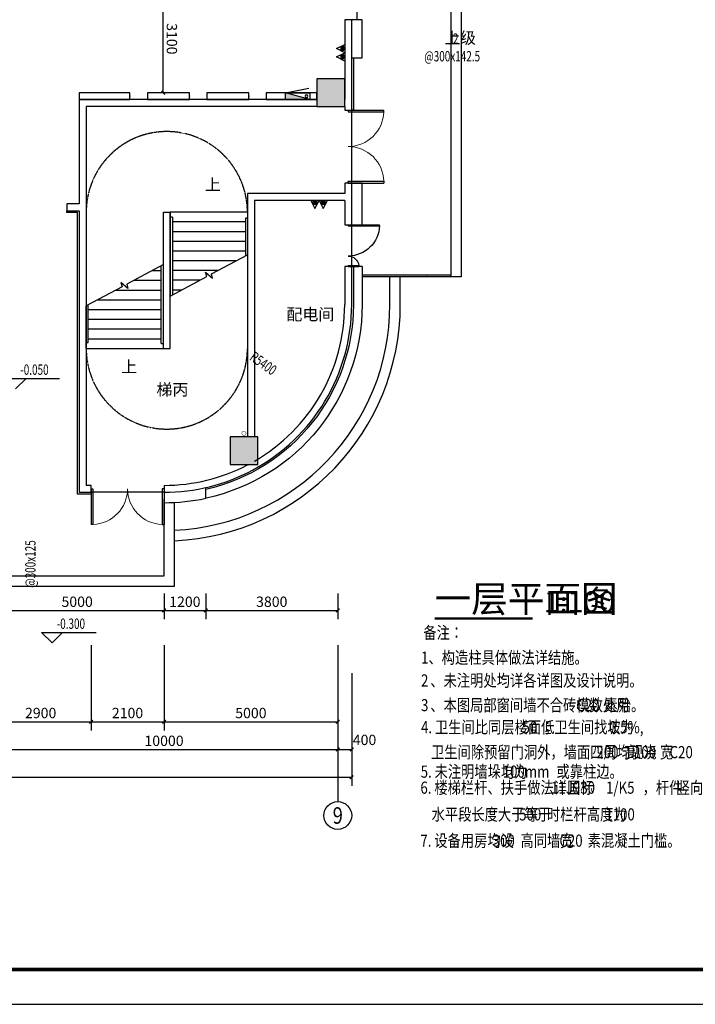
# Model space of a CAD drawing. Units: millimetres. Extents: x -256423 to 62118, y -40435 to 45389.
# Drawn here: x -170324 to -150881, y -38711 to -10378 of the extents above; entities that cross this region are included whole.
import ezdxf
from ezdxf.enums import TextEntityAlignment as Align

# ---------------------------------------------------------------- set-up
doc = ezdxf.new("R2010")
doc.units = ezdxf.units.MM
doc.linetypes.add('DASH', pattern=[0.35, 0.25, -0.1])
for name, color, linetype in [('AXIS', 3, 'Continuous'), ('AXIS_TEXT', 3, 'Continuous'), ('AYS-L', 163, 'Continuous'), ('COLUMN', 21, 'Continuous'), ('DIM_ELEV', 3, 'Continuous'), ('DIM_IDEN', 3, 'Continuous'), ('DIM_SYMB', 3, 'Continuous'), ('PUB-DIM内部', 226, 'Continuous'), ('PUB_DIM', 3, 'Continuous'), ('PUB_HATCH', 8, 'Continuous'), ('PUB_TEXT', 7, 'Continuous'), ('STAIR', 3, 'Continuous'), ('tk', 7, 'Continuous'), ('WALL', 2, 'Continuous'), ('WINDOW', 4, 'Continuous'), ('WINDOW_TEXT', 163, 'Continuous'), ('保温层', 6, 'Continuous'), ('排水', 142, 'Continuous'), ('消火栓', 1, 'Continuous'), ('灭火器', 1, 'Continuous'), ('空调', 8, 'Continuous')]:
    doc.layers.add(name, color=color, linetype=linetype)
doc.styles.add('_TCH_AXIS', font='COMPLEX', dxfattribs={"bigfont": 'GBCBIG'})
doc.styles.add('_TCH_DIM', font='SIMPLEX', dxfattribs={"bigfont": 'GBCBIG'})
doc.styles.add('_TCH_DIM_T3', font='SIMPLEX', dxfattribs={"width": 0.705882, "bigfont": 'GBCBIG'})
doc.styles.add('COMPLEX', font='COMPLEX', dxfattribs={"bigfont": 'hztxt.shx'})
doc.styles.get("Standard").update_dxf_attribs({"font": 'arial.ttf'})
doc.styles.add('ZSM', font='ZSM.shx', dxfattribs={"width": 0.8, "bigfont": '1.shx'})
doc.dimstyles.new('_TCH_ARCH&&100', dxfattribs={"dimtxt": 297.5, "dimasz": 100, "dimexe": 250, "dimexo": 300, "dimgap": 100, "dimtad": 1, "dimdec": 0, "dimzin": 0, "dimdsep": 46, "dimtxsty": '_TCH_DIM_T3', "dimblk": 'ARCHTICK', "dimcen": 0.09, "dimclrt": 7, "dimazin": 2, "dimtfac": 1, "dimtdec": 0, "dimtix": 1, "dimtmove": 2, "dimatfit": 3, "dimfxl": 0, "dimtolj": 1, "dimtzin": 0, "dimarcsym": 0})

# ---------------------------------------------------------------- blocks, each defined once
blk = doc.blocks.new('A$C67422918')
at = {"layer": 'tk'}
blk.add_line((-134884, -24823), (-15984, -24823), dxfattribs=at)
blk.add_line((-134884, -24823), (-15984, -24823), dxfattribs=at)
blk.add_line((-134884, -24823), (-15984, -24823), dxfattribs=at)
blk.add_line((-134884, -24823), (-15984, -24823), dxfattribs=at)
at = {"layer": 'tk', "const_width": 100}
blk.add_lwpolyline([(-16984, -23823), (-132384, -23823), (-132384, 58277), (-16984, 58277)], close=True, dxfattribs=at)
blk = doc.blocks.new('_ArchTick')
at = {"color": 0, "linetype": 'ByBlock', "const_width": 0.4}
blk.add_lwpolyline([(-0.5, -0.5), (0.5, 0.5)], dxfattribs=at)
blk = doc.blocks.new('*D1086')
at = {"layer": 'AXIS', "color": 0, "lineweight": -2}
for p, q in [((-236570, -29178), (-236570, -32428)), ((-160770, -29178), (-160770, -32428)), ((-236570, -32178), (-160770, -32178))]:
    blk.add_line(p, q, dxfattribs=at)
at = {"layer": 'Defpoints', "color": 0}
for p in [(-236570, -28878), (-160770, -28878), (-160770, -32178)]:
    blk.add_point(p, dxfattribs=at)
at = {"layer": 'AXIS', "color": 0, "lineweight": -2, "xscale": 100, "yscale": 100, "zscale": 100}
for p, rotation in [((-236570, -32178), 180), ((-160770, -32178), 359.9999999999999)]:
    blk.add_blockref('_ArchTick', p, dxfattribs=dict(at, rotation=rotation))
at = {"layer": 'AXIS', "color": 7, "insert": (-198670, -31929), "char_height": 297.5, "attachment_point": 5, "style": '_TCH_DIM_T3'}
blk.add_mtext('\\A1;75800', dxfattribs=at)
blk = doc.blocks.new('asdfadsfq1')
at = {"layer": '灭火器'}
h = blk.add_hatch(dxfattribs=at)
h.set_pattern_fill('ANSI31', color=256, scale=20, style=0)
h.set_pattern_definition([(135, (-969885.677, -883384.043), (22.4506403, 22.4506403), [])])
h.paths.add_polyline_path([(207, 146), (95, 146), (95, 31), (207, 31)])
blk.add_lwpolyline([(150, 295), (300, 0), (0, 0), (150, 295)], dxfattribs=at)
blk.add_lwpolyline([(207, 146), (95, 146), (95, 31), (207, 31)], close=True, dxfattribs=at)
blk = doc.blocks.new('*D1217')
at = {"layer": 'Defpoints', "color": 0}
for p in [(-171170, -26591), (-166170, -26591), (-166170, -27376)]:
    blk.add_point(p, dxfattribs=at)
at = {"layer": 'PUB-DIM内部', "color": 0, "lineweight": -2}
for p, q in [((-171170, -26891), (-171170, -27626)), ((-166170, -26891), (-166170, -27626)), ((-171170, -27376), (-166170, -27376))]:
    blk.add_line(p, q, dxfattribs=at)
at = {"layer": 'PUB-DIM内部', "color": 0, "lineweight": -2, "xscale": 100, "yscale": 100, "zscale": 100, "rotation": 180}
blk.add_blockref('_ArchTick', (-171170, -27376), dxfattribs=at)
at = {"layer": 'PUB-DIM内部', "color": 0, "lineweight": -2, "xscale": 100, "yscale": 100, "zscale": 100}
blk.add_blockref('_ArchTick', (-166170, -27376), dxfattribs=at)
at = {"layer": 'PUB-DIM内部', "color": 7, "insert": (-168670, -27127), "char_height": 297.5, "attachment_point": 5, "style": '_TCH_DIM_T3'}
blk.add_mtext('\\A1;5000', dxfattribs=at)
blk = doc.blocks.new('*D1218')
at = {"layer": 'Defpoints', "color": 0}
for p in [(-171170, -28078), (-168270, -28078), (-168270, -30578)]:
    blk.add_point(p, dxfattribs=at)
at = {"layer": 'WINDOW_TEXT', "color": 0, "lineweight": -2}
for p, q in [((-171170, -28378), (-171170, -30828)), ((-168270, -28378), (-168270, -30828)), ((-171170, -30578), (-168270, -30578))]:
    blk.add_line(p, q, dxfattribs=at)
at = {"layer": 'WINDOW_TEXT', "color": 0, "lineweight": -2, "xscale": 100, "yscale": 100, "zscale": 100, "rotation": 180}
blk.add_blockref('_ArchTick', (-171170, -30578), dxfattribs=at)
at = {"layer": 'WINDOW_TEXT', "color": 0, "lineweight": -2, "xscale": 100, "yscale": 100, "zscale": 100}
blk.add_blockref('_ArchTick', (-168270, -30578), dxfattribs=at)
at = {"layer": 'WINDOW_TEXT', "color": 7, "insert": (-169720, -30329), "char_height": 297.5, "attachment_point": 5, "style": '_TCH_DIM_T3'}
blk.add_mtext('\\A1;2900', dxfattribs=at)
blk = doc.blocks.new('*D1219')
at = {"layer": 'AXIS', "color": 0, "lineweight": -2}
for p, q in [((-171170, -29178), (-171170, -31628)), ((-161170, -29178), (-161170, -31628)), ((-171170, -31378), (-161170, -31378))]:
    blk.add_line(p, q, dxfattribs=at)
at = {"layer": 'Defpoints', "color": 0}
for p in [(-171170, -28878), (-161170, -28878), (-161170, -31378)]:
    blk.add_point(p, dxfattribs=at)
at = {"layer": 'AXIS', "color": 0, "lineweight": -2, "xscale": 100, "yscale": 100, "zscale": 100, "rotation": 180}
blk.add_blockref('_ArchTick', (-171170, -31378), dxfattribs=at)
at = {"layer": 'AXIS', "color": 0, "lineweight": -2, "xscale": 100, "yscale": 100, "zscale": 100}
blk.add_blockref('_ArchTick', (-161170, -31378), dxfattribs=at)
at = {"layer": 'AXIS', "color": 7, "insert": (-166170, -31129), "char_height": 297.5, "attachment_point": 5, "style": '_TCH_DIM_T3'}
blk.add_mtext('\\A1;10000', dxfattribs=at)
blk = doc.blocks.new('*D1227')
at = {"layer": 'Defpoints', "color": 0}
for p in [(-168270, -28078), (-166170, -28078), (-166170, -30578)]:
    blk.add_point(p, dxfattribs=at)
at = {"layer": 'WINDOW_TEXT', "color": 0, "lineweight": -2}
for p, q in [((-168270, -28378), (-168270, -30828)), ((-166170, -28378), (-166170, -30828)), ((-168270, -30578), (-166170, -30578))]:
    blk.add_line(p, q, dxfattribs=at)
at = {"layer": 'WINDOW_TEXT', "color": 0, "lineweight": -2, "xscale": 100, "yscale": 100, "zscale": 100, "rotation": 180}
blk.add_blockref('_ArchTick', (-168270, -30578), dxfattribs=at)
at = {"layer": 'WINDOW_TEXT', "color": 0, "lineweight": -2, "xscale": 100, "yscale": 100, "zscale": 100}
blk.add_blockref('_ArchTick', (-166170, -30578), dxfattribs=at)
at = {"layer": 'WINDOW_TEXT', "color": 7, "insert": (-167220, -30329), "char_height": 297.5, "attachment_point": 5, "style": '_TCH_DIM_T3'}
blk.add_mtext('\\A1;2100', dxfattribs=at)
blk = doc.blocks.new('*D1228')
at = {"layer": 'Defpoints', "color": 0}
for p in [(-166170, -28078), (-161170, -28078), (-161170, -30578)]:
    blk.add_point(p, dxfattribs=at)
at = {"layer": 'WINDOW_TEXT', "color": 0, "lineweight": -2}
for p, q in [((-166170, -28378), (-166170, -30828)), ((-161170, -28378), (-161170, -30828)), ((-166170, -30578), (-161170, -30578))]:
    blk.add_line(p, q, dxfattribs=at)
at = {"layer": 'WINDOW_TEXT', "color": 0, "lineweight": -2, "xscale": 100, "yscale": 100, "zscale": 100, "rotation": 180}
blk.add_blockref('_ArchTick', (-166170, -30578), dxfattribs=at)
at = {"layer": 'WINDOW_TEXT', "color": 0, "lineweight": -2, "xscale": 100, "yscale": 100, "zscale": 100}
blk.add_blockref('_ArchTick', (-161170, -30578), dxfattribs=at)
at = {"layer": 'WINDOW_TEXT', "color": 7, "insert": (-163670, -30329), "char_height": 297.5, "attachment_point": 5, "style": '_TCH_DIM_T3'}
blk.add_mtext('\\A1;5000', dxfattribs=at)
blk = doc.blocks.new('*D1229')
at = {"layer": 'AXIS', "color": 0, "lineweight": -2}
for p, q in [((-161170, -29178), (-161170, -31628)), ((-160770, -29178), (-160770, -31628)), ((-161170, -31378), (-160770, -31378))]:
    blk.add_line(p, q, dxfattribs=at)
at = {"layer": 'Defpoints', "color": 0}
for p in [(-161170, -28878), (-160770, -28878), (-160770, -31378)]:
    blk.add_point(p, dxfattribs=at)
at = {"layer": 'AXIS', "color": 0, "lineweight": -2, "xscale": 100, "yscale": 100, "zscale": 100, "rotation": 180}
blk.add_blockref('_ArchTick', (-161170, -31378), dxfattribs=at)
at = {"layer": 'AXIS', "color": 0, "lineweight": -2, "xscale": 100, "yscale": 100, "zscale": 100}
blk.add_blockref('_ArchTick', (-160770, -31378), dxfattribs=at)
at = {"layer": 'AXIS', "color": 7, "insert": (-160400, -31103), "char_height": 297.5, "attachment_point": 5, "style": '_TCH_DIM_T3'}
blk.add_mtext('\\A1;400', dxfattribs=at)
blk = doc.blocks.new('_AXISO')
blk.add_circle((0, 0), 0.5)
at = {"layer": 'AXIS_TEXT', "style": 'COMPLEX', "width": 1.041667}
blk.add_attdef('A', text='', height=0.56, dxfattribs=at).set_placement((-0.25, -0.28), (0.25, -0.28), align=Align.FIT)
blk = doc.blocks.new('*D1230')
at = {"layer": 'Defpoints', "color": 0}
for p in [(-164970, -26591), (-161170, -26591), (-161170, -27376)]:
    blk.add_point(p, dxfattribs=at)
at = {"layer": 'PUB-DIM内部', "color": 0, "lineweight": -2}
for p, q in [((-164970, -26891), (-164970, -27626)), ((-161170, -26891), (-161170, -27626)), ((-164970, -27376), (-161170, -27376))]:
    blk.add_line(p, q, dxfattribs=at)
at = {"layer": 'PUB-DIM内部', "color": 0, "lineweight": -2, "xscale": 100, "yscale": 100, "zscale": 100, "rotation": 180}
blk.add_blockref('_ArchTick', (-164970, -27376), dxfattribs=at)
at = {"layer": 'PUB-DIM内部', "color": 0, "lineweight": -2, "xscale": 100, "yscale": 100, "zscale": 100}
blk.add_blockref('_ArchTick', (-161170, -27376), dxfattribs=at)
at = {"layer": 'PUB-DIM内部', "color": 7, "insert": (-163070, -27127), "char_height": 297.5, "attachment_point": 5, "style": '_TCH_DIM_T3'}
blk.add_mtext('\\A1;3800', dxfattribs=at)
blk = doc.blocks.new('_FZH')
blk.add_lwpolyline([(-0.5, -0.5), (0.5, -0.5), (0.5, 0.5), (-0.5, 0.5)], close=True)
at = {"layer": 'PUB_HATCH'}
blk.add_solid([(-0.5, -0.5), (0.5, -0.5), (-0.5, 0.5), (0.5, 0.5)], dxfattribs=at)
blk = doc.blocks.new('*D1231')
at = {"layer": 'Defpoints', "color": 0}
for p in [(-166170, -26591), (-164970, -26591), (-164970, -27376)]:
    blk.add_point(p, dxfattribs=at)
at = {"layer": 'PUB-DIM内部', "color": 0, "lineweight": -2}
for p, q in [((-166170, -26891), (-166170, -27626)), ((-164970, -26891), (-164970, -27626)), ((-166170, -27376), (-164970, -27376))]:
    blk.add_line(p, q, dxfattribs=at)
at = {"layer": 'PUB-DIM内部', "color": 0, "lineweight": -2, "xscale": 100, "yscale": 100, "zscale": 100, "rotation": 180}
blk.add_blockref('_ArchTick', (-166170, -27376), dxfattribs=at)
at = {"layer": 'PUB-DIM内部', "color": 0, "lineweight": -2, "xscale": 100, "yscale": 100, "zscale": 100}
blk.add_blockref('_ArchTick', (-164970, -27376), dxfattribs=at)
at = {"layer": 'PUB-DIM内部', "color": 7, "insert": (-165570, -27127), "char_height": 297.5, "attachment_point": 5, "style": '_TCH_DIM_T3'}
blk.add_mtext('\\A1;1200', dxfattribs=at)
blk = doc.blocks.new('$DorLib2D$00000002')
for p, q in [((-0.5, 0), (-0.5, 0.4875)), ((-0.475, 0.4875), (-0.5, 0.4875)), ((-0.475, 0), (-0.475, 0.4875)), ((0.475, 0), (0.475, 0.4875)), ((0.475, 0.4875), (0.5, 0.4875)), ((0.5, 0), (0.5, 0.4875)), ((-0.5, 0), (-0.475, 0)), ((0.5, 0), (0.475, 0))]:
    blk.add_line(p, q)
at = {"lineweight": 13}
for centre, start, end in [((-0.4875, 0), 0, 88.53072), ((0.4875, 0), 91.46928, 180)]:
    blk.add_arc(centre, 0.4875, start, end, dxfattribs=at)
blk = doc.blocks.new('$DorLib2D$00000225')
at = {"color": 0}
for p, q in [((0.475, -0.001), (0.475, 0.752)), ((0.475, 0.752), (0.5, 0.752)), ((0.5, -0.001), (0.5, 0.752)), ((-0.5, 0), (-0.5, 0.252)), ((-0.475, 0.252), (-0.5, 0.252)), ((-0.475, 0), (-0.475, 0.252)), ((-0.475, 0), (-0.5, 0)), ((0.475, -0.001), (0.5, -0.001))]:
    blk.add_line(p, q, dxfattribs=at)
for centre, radius, start, end in [((0.505, -0.002), 0.755, 92.2493, 179.7238), ((-0.501, 0.003), 0.251, 359.7899, 84.0974)]:
    blk.add_arc(centre, radius, start, end, dxfattribs=at)
blk = doc.blocks.new('ASDASDFQQ3')
at = {"layer": '消火栓', "linetype": 'Continuous'}
blk.add_line((700, 200), (35, 334), dxfattribs=at)
at = {"layer": '消火栓'}
for p, q in [((0, 200), (0, 0)), ((0, 0), (700, 200)), ((700, 200), (0, 200)), ((0, 0), (700, 0)), ((700, 0), (700, 200))]:
    blk.add_line(p, q, dxfattribs=at)
blk.add_circle((100, 100), 39, dxfattribs=at)
blk.add_solid([(700, 0), (700, 200), (0, 0)], dxfattribs=at)
blk = doc.blocks.new('*D1232')
at = {"layer": 'Defpoints', "color": 0}
for p in [(-166195, -9379), (-165368, -9378), (-165362, -12478)]:
    blk.add_point(p, dxfattribs=at)
at = {"layer": 'PUB_DIM', "color": 0, "lineweight": -2}
for p, q in [((-165668, -9378), (-166445, -9380)), ((-166190, -12479), (-166195, -9379)), ((-165662, -12478), (-166439, -12480))]:
    blk.add_line(p, q, dxfattribs=at)
at = {"layer": 'PUB_DIM', "color": 0, "lineweight": -2, "xscale": 100, "yscale": 100, "zscale": 100}
for p, rotation in [((-166195, -9379), 90.10959138026625), ((-166190, -12479), 270.1095913802662)]:
    blk.add_blockref('_ArchTick', p, dxfattribs=dict(at, rotation=rotation))
at = {"layer": 'PUB_DIM', "color": 7, "insert": (-165944, -10929), "char_height": 297.5, "attachment_point": 5, "rotation": 270.1096, "style": '_TCH_DIM_T3'}
blk.add_mtext('\\A1;3100', dxfattribs=at)

msp = doc.modelspace()

# ---------------------------------------------------------------- linework, layer by layer
at = {"layer": 'AXIS'}
msp.add_line((-161169.96576, -28877.84665), (-161169.96576, -32877.84665), dxfattribs=at)
at = {"layer": 'AYS-L', "const_width": 12}
msp.add_lwpolyline([(-163869.66782, -22338.14459, 1), (-163869.66782, -22218.14459, 1)], format="xyb", close=True, dxfattribs=at)
at = {"layer": 'DIM_ELEV'}
for p, q in [((-170741.41308, -20701.66608), (-169176.41308, -20701.66608)), ((-170441.41308, -21001.66608), (-170141.41308, -20701.66608)), ((-169392.56169, -28312.60989), (-169692.56169, -28012.60989)), ((-169692.56169, -28012.60989), (-168127.56169, -28012.60989)), ((-169392.56169, -28312.60989), (-169092.56169, -28012.60989))]:
    msp.add_line(p, q, dxfattribs=at)
at = {"layer": 'DIM_IDEN', "color": 11}
msp.add_circle((-158618.98677, -17730.84391), 4.99598, dxfattribs=at)
at = {"layer": 'DIM_SYMB'}
for points in [[(-156628.2443, -11175.08069, 0, 0, 0), (-158622.57185, -11175.08069, 80, 0, 0), (-158922.57185, -11175.08069, 0, 0, 0)], [(-164892.78362, -15397.84665, 0, 0, 0), (-164892.78362, -17017.84665, 80, 0, 0), (-164892.78362, -17317.84665, 0, 0, 0)], [(-167299.96576, -20077.84665, 0, 0, 0), (-167299.96576, -18457.84665, 80, 0, 0), (-167299.96576, -18157.84665, 0, 0, 0)], [(-170269.96576, -26817.61359, 0, 0, 0), (-170269.96576, -25423.28604, 80, 0, 0), (-170269.96576, -25123.28604, 0, 0, 0)]]:
    msp.add_lwpolyline(points, format="xyseb", dxfattribs=at)
at = {"layer": 'DIM_SYMB', "const_width": 70}
msp.add_lwpolyline([(-158382.68191, -27609.79029), (-155558.85212, -27609.79029)], dxfattribs=at)
at = {"layer": 'PUB_DIM'}
msp.add_lwpolyline([(-163886.25836, -20197.93322, 0, 0, 0), (-161928.79487, -21586.57885, 66, 0, 0), (-161765.67291, -21702.29932, 0, 0, 0)], format="xyseb", dxfattribs=at)
at = {"layer": 'PUB_HATCH'}
msp.add_lwpolyline([(-160619.96576, -6777.84665), (-160619.96576, -10377.84665)], dxfattribs=at)
msp.add_lwpolyline([(-160469.96576, -17477.84665), (-160469.96576, -18577.84664, -0.3522849492), (-164948.53719, -24145.44148, -0.3522849492)], format="xyb", dxfattribs=at)
at = {"layer": 'STAIR'}
for p, q in [((-163769.96576, -15917.84665), (-165989.96576, -15917.84665)), ((-165989.96576, -15917.84665), (-165989.96576, -16057.84665)), ((-165989.96576, -16057.84665), (-165989.96576, -18335.98153)), ((-165989.96576, -16057.84665), (-165989.96576, -18335.98153)), ((-165929.96576, -16057.84665), (-165989.96576, -16057.84665)), ((-165929.96576, -16057.84665), (-165929.96576, -18303.64991)), ((-163829.96576, -16087.84665), (-163829.96576, -17172.04338)), ((-163769.96576, -16087.84665), (-163829.96576, -16087.84665)), ((-163769.96576, -15917.84665), (-163769.96576, -16087.84665)), ((-163769.96576, -16087.84665), (-163769.96576, -17139.71177)), ((-163769.96576, -16087.84665), (-163769.96576, -17139.71177)), ((-163829.96576, -16197.84665), (-165929.96576, -16197.84665)), ((-163829.96576, -16477.84665), (-165929.96576, -16477.84665)), ((-163829.96576, -16757.84665), (-165929.96576, -16757.84665)), ((-163829.96576, -17037.84665), (-165929.96576, -17037.84665)), ((-164800.87964, -17695.23028), (-163769.96576, -17139.71177)), ((-166189.96576, -17419.71177), (-167238.44768, -17984.697)), ((-166249.96576, -19697.84665), (-166249.96576, -17452.04338)), ((-166189.96576, -19697.84665), (-166189.96576, -17419.71177)), ((-166189.96576, -19697.84665), (-166189.96576, -17419.71177)), ((-164100.5429, -17317.84665), (-165929.96576, -17317.84665)), ((-166520.5429, -17597.84665), (-166249.96576, -17597.84665)), ((-165989.96576, -18335.98153), (-164941.48385, -17770.9963)), ((-164620.15814, -17597.84665), (-165929.96576, -17597.84665)), ((-164941.48385, -17770.9963), (-164972.5829, -17639.62716)), ((-164972.5829, -17639.62716), (-164771.70006, -17818.49116)), ((-164771.70006, -17818.49116), (-164800.87964, -17695.23028)), ((-167379.05189, -18060.46302), (-168409.96576, -18615.98153)), ((-167207.34863, -18116.06613), (-167408.23147, -17937.20213)), ((-167408.23147, -17937.20213), (-167379.05189, -18060.46302)), ((-167238.44768, -17984.697), (-167207.34863, -18116.06613)), ((-167040.15814, -17877.84665), (-166249.96576, -17877.84665)), ((-165139.77338, -17877.84665), (-165929.96576, -17877.84665)), ((-167559.77338, -18157.84665), (-166249.96576, -18157.84665)), ((-165659.38863, -18157.84665), (-165929.96576, -18157.84665)), ((-168409.96576, -19667.84665), (-168409.96576, -18615.98153)), ((-168409.96576, -19667.84665), (-168409.96576, -18615.98153)), ((-168349.96576, -19667.84665), (-168349.96576, -18583.64991)), ((-168079.38863, -18437.84665), (-166249.96576, -18437.84665)), ((-168349.96576, -18717.84665), (-166249.96576, -18717.84665)), ((-168349.96576, -18997.84665), (-166249.96576, -18997.84665)), ((-168349.96576, -19277.84665), (-166249.96576, -19277.84665)), ((-168409.96576, -19837.84665), (-168409.96576, -19667.84665)), ((-168409.96576, -19667.84665), (-168349.96576, -19667.84665)), ((-168349.96576, -19557.84665), (-166249.96576, -19557.84665)), ((-166249.96576, -19697.84665), (-166189.96576, -19697.84665)), ((-166189.96576, -19837.84665), (-166189.96576, -19697.84665)), ((-168409.96576, -19837.84665), (-166189.96576, -19837.84665))]:
    msp.add_line(p, q, dxfattribs=at)
for points in [[(-160469.96576, -6777.84665), (-157919.96576, -6777.84665), (-157919.96576, -17777.84665)], [(-157919.96576, -6777.84665), (-157619.96576, -6777.84665), (-157619.96576, -17777.84665), (-160469.96576, -17777.84665)], [(-160469.96576, -17477.84665), (-160567.52257, -17477.84665)], [(-157919.96576, -17727.84665), (-160469.96576, -17727.84665)], [(-157919.96576, -17777.84665), (-160469.96576, -17777.84665)], [(-174769.96576, -24127.84665), (-174769.96576, -26677.84665), (-165869.96576, -26677.84665), (-165869.96576, -24269.94644)], [(-174469.96576, -24177.84665), (-174469.96576, -26377.84665), (-166169.96576, -26377.84665), (-166169.96576, -24177.84665)]]:
    msp.add_lwpolyline(points, dxfattribs=at)
at = {"layer": 'STAIR', "linetype": 'DASH', "ltscale": 2}
for centre, start, end in [((-166089.96576, -15917.84665), 359.999906562, 180), ((-166089.96576, -19837.84665), 180, 0.000093435)]:
    msp.add_arc(centre, 2320, start, end, dxfattribs=at)
at = {"layer": 'WALL'}
for p, q in [((-160769.96576, -10377.84665), (-160969.96576, -10377.84665)), ((-160969.96576, -10377.84665), (-160969.96576, -12677.84665)), ((-160769.96576, -12777.84665), (-160769.96576, -10377.84665)), ((-161769.96576, -12677.84665), (-168609.96576, -12677.84665)), ((-168609.96576, -12677.84665), (-168609.96576, -15677.84665)), ((-161769.96576, -12877.84665), (-168409.96576, -12877.84665)), ((-168409.96576, -12877.84665), (-168409.96576, -15777.84665)), ((-160969.96576, -12877.84665), (-160969.96576, -12977.84665)), ((-160969.96576, -12977.84665), (-160769.96576, -12977.84665)), ((-160769.96576, -12977.84665), (-160769.96576, -12777.84665)), ((-160769.96576, -15077.84665), (-160969.96576, -15077.84665)), ((-160969.96576, -15077.84665), (-160969.96576, -15377.84665)), ((-160769.96576, -15477.84665), (-160769.96576, -15077.84665)), ((-163769.96576, -15377.84665), (-163769.96576, -22377.84665)), ((-160969.96576, -15377.84665), (-163769.96576, -15377.84665)), ((-163569.96576, -15577.84665), (-163569.96576, -22377.84665)), ((-160969.96576, -15577.84665), (-163569.96576, -15577.84665)), ((-160969.96576, -15577.84665), (-160969.96576, -16277.84665)), ((-160769.96576, -16277.84665), (-160769.96576, -15477.84665)), ((-168969.96576, -15677.84665), (-168969.96576, -15877.84665)), ((-168609.96576, -15677.84665), (-168969.96576, -15677.84665)), ((-168409.96576, -15777.84665), (-168409.96576, -23777.84665)), ((-168969.96576, -15877.84665), (-168609.96576, -15877.84665)), ((-168609.96576, -15877.84665), (-168609.96576, -23977.84665)), ((-166189.96576, -15917.84665), (-165989.96576, -15917.84665)), ((-166189.96576, -19837.84665), (-166189.96576, -15917.84665)), ((-165989.96576, -19837.84665), (-165989.96576, -15917.84665)), ((-160969.96576, -16277.84665), (-160769.96576, -16277.84665)), ((-160769.96576, -17477.84665), (-160969.96576, -17477.84665)), ((-160969.96576, -17477.84665), (-160969.96576, -18577.84665)), ((-160769.96576, -18577.84665), (-160769.96576, -17477.84665)), ((-166189.96576, -19837.84665), (-165989.96576, -19837.84665)), ((-163769.96576, -23177.84665), (-163769.96576, -23190.87168)), ((-168269.96577, -23777.84665), (-168409.96576, -23777.84665)), ((-168269.96577, -23977.84665), (-168269.96577, -23777.84665)), ((-166169.96577, -23777.84665), (-166169.96577, -23977.84665)), ((-168609.96576, -23977.84665), (-168269.96577, -23977.84665))]:
    msp.add_line(p, q, dxfattribs=at)
for points in [[(-160769.96576, -11477.84665), (-160469.96576, -11477.84665), (-160469.96576, -10377.84665), (-160769.96576, -10377.84665)], [(-160769.96576, -16277.84665), (-160469.96576, -16277.84665), (-160469.96576, -15077.84665), (-160769.96576, -15077.84665)]]:
    msp.add_lwpolyline(points, dxfattribs=at)
msp.add_lwpolyline([(-166169.96577, -24277.84665), (-166169.96576, -24277.84665, 0.0530780889), (-164969.96576, -24150.09933), (-164969.96576, -23842.82528)], format="xyb", dxfattribs=at)
for radius, start, end in [(5400, 298.144581327, 359.999999997), (5200, 300.000000019, 359.999999997), (5200, 270, 297.48642627), (5400, 270, 298.144581327)]:
    msp.add_arc((-166169.96577, -18577.84664), radius, start, end, dxfattribs=at)
at = {"layer": 'WINDOW'}
for p, q in [((-160769.96576, -15077.84665), (-160769.96576, -12977.84665)), ((-160769.96576, -17477.84665), (-160769.96576, -16277.84665)), ((-166169.96577, -23977.84665), (-168269.96577, -23977.84665))]:
    msp.add_line(p, q, dxfattribs=at)
at = {"layer": '保温层'}
for points in [[(-160769.96576, -11477.84665), (-160719.96576, -11477.84665), (-160719.96576, -12977.84665), (-160769.96576, -12977.84665)], [(-168269.96577, -23977.84665), (-168269.96577, -24027.84665), (-168659.96576, -24027.84665), (-168659.96576, -15927.84665), (-168969.96576, -15927.84665), (-168969.96576, -15877.84665)]]:
    msp.add_lwpolyline(points, dxfattribs=at)
msp.add_lwpolyline([(-160719.96576, -17477.84665), (-160719.96576, -18577.84664, -0.3505878711), (-164969.96576, -23894.09532, -0.3505878711)], format="xyb", dxfattribs=at)
at = {"layer": '排水', "linetype": 'ByBlock'}
for points in [[(-165869.96576, -25070.91988, 0.4007543619), (-159669.96576, -18577.84664), (-159669.96576, -17777.84665)], [(-165869.96576, -25371.22578, 0.4013458908), (-159369.96576, -18577.84664), (-159369.96576, -17777.84665)]]:
    msp.add_lwpolyline(points, format="xyb", dxfattribs=at)
at = {"layer": '空调', "color": 2}
for points in [[(-168609.96576, -12677.84665), (-167149.96576, -12677.84665), (-167149.96576, -12477.84665), (-168609.96576, -12477.84665)], [(-166649.96576, -12677.84665), (-165439.96576, -12677.84665), (-165439.96576, -12477.84665), (-166649.96576, -12477.84665)], [(-164939.96576, -12677.84665), (-163729.96576, -12677.84665), (-163729.96576, -12477.84665), (-164939.96576, -12477.84665)], [(-163229.96576, -12677.84665), (-161769.96576, -12677.84665), (-161769.96576, -12477.84665), (-163229.96576, -12477.84665)]]:
    msp.add_lwpolyline(points, close=True, dxfattribs=at)
at = {"layer": '空调'}
for p in [(-167149.96576, -12577.84665), (-165439.96576, -12577.84665)]:
    msp.add_point(p, dxfattribs=at)
at = {"layer": '空调', "color": 2}
msp.add_point((-163729.96576, -12577.84665), dxfattribs=at)

# ---------------------------------------------------------------- block references
msp.add_blockref('A$C67422918', (-118497.15652, -13888.30444))
at = {"layer": 'AXIS'}
ref = msp.add_blockref('_AXISO', (-161169.96576, -33277.84665), dxfattribs=dict(at, xscale=800, yscale=800, zscale=800))
ref.add_attrib('A', '9', dxfattribs={"layer": 'AXIS_TEXT', "height": 476.14848, "style": '_TCH_AXIS', "width": 0.928571}).set_placement((-161317.34506, -33515.92089), (-161022.58647, -33515.92089), align=Align.FIT)
at = {"layer": 'COLUMN', "xscale": 800, "yscale": 800, "zscale": 800, "rotation": 359.9999999994831}
for p in [(-161369.96576, -12477.84665), (-163869.96576, -22777.84665)]:
    msp.add_blockref('_FZH', p, dxfattribs=at)
at = {"layer": 'WINDOW'}
for name, p, xscale, yscale, zscale, rotation in [('$DorLib2D$00000002', (-160869.96576, -14027.84665), -2100, -2100, -2100, 90.00000000091653), ('$DorLib2D$00000225', (-160869.96576, -16877.84665), 1200, -1200, 1200, 89.99999999821412), ('$DorLib2D$00000002', (-167219.96577, -23877.84665), -2100, 2100, -2100, 179.9999999995568)]:
    msp.add_blockref(name, p, dxfattribs=dict(at, xscale=xscale, yscale=yscale, zscale=zscale, rotation=rotation))
at = {"layer": '消火栓', "xscale": -1}
msp.add_blockref('ASDASDFQQ3', (-161969.96576, -12677.84665), dxfattribs=at)
at = {"layer": '灭火器', "color": 6, "yscale": 0.8000000007450581}
for p, xscale, zscale, rotation in [((-160969.96576, -11328.35654), 0.8000000007450581, 0.8000000007450581, 90), ((-160969.96576, -11568.35654), 0.8000000007450581, 0.8000000007450581, 90), ((-161949.67073, -15577.84665), -0.8000000007450581, 0.8, 180), ((-161709.67073, -15577.84665), -0.8000000007450581, 0.8, 180)]:
    msp.add_blockref('asdfadsfq1', p, dxfattribs=dict(at, xscale=xscale, zscale=zscale, rotation=rotation))

# ---------------------------------------------------------------- texts
at = {"layer": 'PUB_DIM', "color": 7, "style": '_TCH_DIM', "width": 0.705882}
msp.add_text('R5400', height=297.5, rotation=324.64770094, dxfattribs=at).set_placement((-163731.64884, -20152.82272))
at = {"layer": 'PUB_TEXT', "style": '_TCH_DIM'}
for s, p in [('上', (-158100.67403, -11070.08069)), ('级', (-157654.92935, -11070.08069)), ('上', (-164997.03894, -15292.84665)), ('上', (-167404.22108, -20532.84665))]:
    msp.add_text(s, height=337.58865, dxfattribs=at).set_placement(p)
at = {"layer": 'PUB_TEXT'}
for s, height, style, width, p in [('2', 297.5, '_TCH_DIM', 0.705882, (-157854.92935, -11070.08069)), ('@300x142.5', 297.5, '_TCH_DIM', 0.705882, (-158680.40808, -11577.58069)), ('-0.050', 297.5, '_TCH_DIM', 0.705882, (-170306.41308, -20596.66608)), ('-0.300', 297.5, '_TCH_DIM', 0.705882, (-169257.56169, -27907.60989)), ('备注：', 350, 'ZSM', 0.8, (-158707.81022, -28191.67526)), ('1', 350, 'ZSM', 0.8, (-158774.47189, -28909.26627)), ('、构造柱具体做法详结施。', 350, 'ZSM', 0.8, (-158561.13856, -28909.26627)), ('、未注明处均详各详图及设计说明。', 350, 'ZSM', 0.8, (-158507.80522, -29567.49994)), ('2', 350, 'ZSM', 0.8, (-158774.47189, -29567.49994)), ('3', 350, 'ZSM', 0.8, (-158774.47189, -30277.19906)), ('、本图局部窗间墙不合砖模数处用', 350, 'ZSM', 0.8, (-158507.80522, -30277.19906)), ('C20', 350, 'ZSM', 0.8, (-154307.80522, -30277.19906)), ('素殆。', 350, 'ZSM', 0.8, (-153494.47189, -30277.19906)), ('4.', 350, 'ZSM', 0.8, (-158774.47189, -30911.58301)), ('卫生间比同层楼面低', 350, 'ZSM', 0.8, (-158374.47189, -30911.58301)), ('50', 350, 'ZSM', 0.8, (-155854.47189, -30911.58301)), ('；卫生间找坡为', 350, 'ZSM', 0.8, (-155321.13856, -30911.58301)), ('0.5%,', 350, 'ZSM', 0.8, (-153361.13856, -30911.58301)), ('卫生间除预留门洞外，墙面四周均现浇', 350, 'ZSM', 0.8, (-158487.52411, -31629.69399)), ('200', 350, 'ZSM', 0.8, (-153727.52411, -31629.69399)), ('高', 350, 'ZSM', 0.8, (-152927.52411, -31629.69399)), ('100', 350, 'ZSM', 0.8, (-152647.52411, -31629.69399)), ('宽', 350, 'ZSM', 0.8, (-151900.85744, -31629.69399)), ('C20', 350, 'ZSM', 0.8, (-151620.85744, -31629.69399)), ('5.', 350, 'ZSM', 0.8, (-158783.52342, -32190.14228)), ('未注明墙垛均为', 350, 'ZSM', 0.8, (-158383.52342, -32190.14228)), ('100mm', 350, 'ZSM', 0.8, (-156423.52342, -32190.14228)), ('或靠柱边。', 350, 'ZSM', 0.8, (-154876.85676, -32190.14228)), ('6.', 350, 'ZSM', 0.8, (-158791.97661, -32651.77857)), ('楼梯栏杆、扶手做法详国标', 350, 'ZSM', 0.8, (-158391.97661, -32651.77857)), ('11J930', 350, 'ZSM', 0.8, (-155031.97661, -32651.77857)), ('1/K5', 350, 'ZSM', 0.8, (-153450.87425, -32651.77857)), ('，杆件', 350, 'ZSM', 0.8, (-152397.54092, -32651.77857)), ('竖向净距≤', 350, 'ZSM', 0.8, (-151416.43856, -32651.77857)), ('水平段长度大于等于', 350, 'ZSM', 0.8, (-158470.47661, -33420.31563)), ('500', 350, 'ZSM', 0.8, (-155950.47661, -33420.31563)), ('时栏杆高度为', 350, 'ZSM', 0.8, (-155150.47661, -33420.31563)), ('1100', 350, 'ZSM', 0.8, (-153470.47661, -33420.31563)), ('7.', 350, 'ZSM', 0.8, (-158791.97661, -34176.1372)), ('设备用房均设', 350, 'ZSM', 0.8, (-158391.97661, -34176.1372)), ('300', 350, 'ZSM', 0.8, (-156711.97661, -34176.1372)), ('高同墙宽', 350, 'ZSM', 0.8, (-155911.97661, -34176.1372)), ('C20', 350, 'ZSM', 0.8, (-154791.97661, -34176.1372)), ('素混凝土门槛。', 350, 'ZSM', 0.8, (-153978.64328, -34176.1372))]:
    msp.add_text(s, height=height, dxfattribs=dict(at, style=style, width=width)).set_placement(p)
for s, height, p in [('配电间', 337.588652, (-162650.00143, -19026.15308)), ('梯丙', 337.588652, (-166389.865, -21189.8622)), ('一层平面图', 771.631206, (-158382.68191, -27427.2371)), ('1:100', 600, (-155238.85212, -27427.2371))]:
    msp.add_text(s, height=height, dxfattribs=at).set_placement(p)
at = {"layer": 'PUB_TEXT', "style": '_TCH_DIM', "width": 0.705882}
msp.add_text('@300x125', height=297.5, rotation=90, dxfattribs=at).set_placement((-169867.46576, -26725.44982))

# ---------------------------------------------------------------- dimensions: what is measured, and where the dimension line sits
at = {"layer": 'AXIS'}
for p1, p2, distance, picture, middle in [((-236569.96576, -28877.84665), (-160769.96576, -28877.84665), -3300, '*D1086', (-198669.96576, -31929.09665)), ((-171169.96576, -28877.84665), (-161169.96576, -28877.84665), -2500, '*D1219', (-166169.96576, -31129.09665))]:
    dim = msp.add_aligned_dim(p1=p1, p2=p2, distance=distance, dimstyle='_TCH_ARCH&&100', dxfattribs=at)
    dim.commit()
    dim.dimension.update_dxf_attribs({"geometry": picture, "text_midpoint": middle})
dim = msp.add_linear_dim(base=(-160769.96576, -31377.84665), p1=(-161169.96576, -28877.84665), p2=(-160769.96576, -28877.84665), angle=0, dimstyle='_TCH_ARCH&&100', dxfattribs=at)
dim.commit()
dim.dimension.update_dxf_attribs({"geometry": '*D1229', "text_midpoint": (-160399.96576, -31102.84665), "dimtype": 161})
at = {"layer": 'PUB-DIM内部'}
for p1, p2, picture, middle in [((-171169.96576, -26591.19689), (-166169.96576, -26591.19689), '*D1217', (-168669.96576, -27126.88031)), ((-166169.96576, -26591.19689), (-164969.96576, -26591.19689), '*D1231', (-165569.96576, -27126.88031)), ((-164969.96576, -26591.19689), (-161169.96576, -26591.19689), '*D1230', (-163069.96576, -27126.88031))]:
    dim = msp.add_aligned_dim(p1=p1, p2=p2, distance=-784.43342, dimstyle='_TCH_ARCH&&100', dxfattribs=at)
    dim.commit()
    dim.dimension.update_dxf_attribs({"geometry": picture, "text_midpoint": middle})
at = {"layer": 'PUB_DIM'}
dim = msp.add_aligned_dim(p1=(-165362.03629, -12477.84665), p2=(-165367.96576, -9377.84665), distance=827.46552, dimstyle='_TCH_ARCH&&100', dxfattribs=at)
dim.commit()
dim.dimension.update_dxf_attribs({"geometry": '*D1232', "text_midpoint": (-165943.71549, -10928.95357)})
at = {"layer": 'WINDOW_TEXT'}
for p1, p2, picture, middle in [((-171169.96576, -28077.84665), (-168269.96577, -28077.84665), '*D1218', (-169719.96577, -30329.09665)), ((-168269.96577, -28077.84665), (-166169.96577, -28077.84665), '*D1227', (-167219.96577, -30329.09665)), ((-166169.96577, -28077.84665), (-161169.96576, -28077.84665), '*D1228', (-163669.96577, -30329.09665))]:
    dim = msp.add_aligned_dim(p1=p1, p2=p2, distance=-2500, dimstyle='_TCH_ARCH&&100', dxfattribs=at)
    dim.commit()
    dim.dimension.update_dxf_attribs({"geometry": picture, "text_midpoint": middle})

doc.saveas('drawing.dxf')
